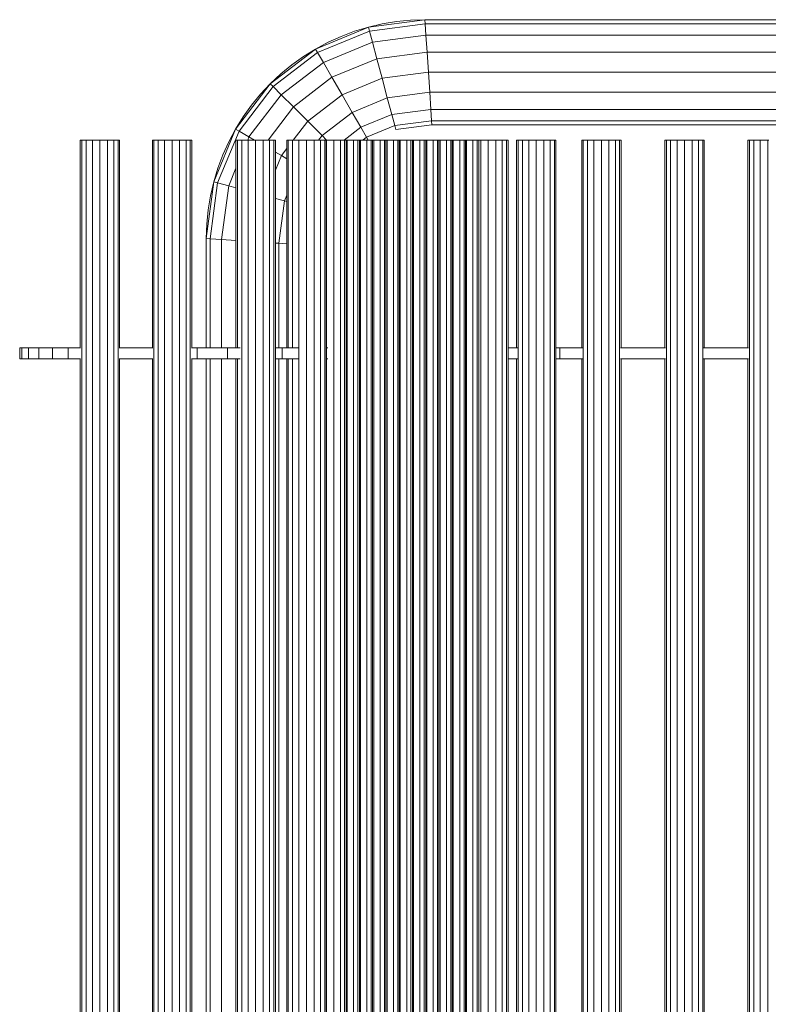
# Model space of a CAD drawing. Units: millimetres. Extents: x 31464 to 49249, y -10561 to 10195.
# Drawn here: x 33464 to 33807, y -4523 to -4073 of the extents above; entities that cross this region are included whole.
import ezdxf

# ---------------------------------------------------------------- set-up
doc = ezdxf.new("R2010")
doc.units = ezdxf.units.MM
doc.header["$MEASUREMENT"] = 0
doc.layers.add('Zabawki 3D', color=7, linetype='Continuous')

# ---------------------------------------------------------------- blocks, each defined once
blk = doc.blocks.new('benches-stainless_steel_bench_16')
at = {"layer": 'Zabawki 3D', "color": 5, "linetype": 'Continuous', "lineweight": 13}
for p, q in [((-342.04, -55), (-342.04, -1745)), ((-338.59, -1745), (-338.59, -55)), ((-335.67, -1745), (-335.67, -55)), ((-333.72, -1745), (-333.72, -55)), ((-312.35, -55), (-312.35, -1745)), ((-310.4, -55), (-310.4, -1745)), ((-307.48, -55), (-307.48, -1745)), ((-304.04, -55), (-304.04, -1745)), ((-300.59, -1745), (-300.59, -55)), ((-297.67, -1745), (-297.67, -55)), ((-295.72, -1745), (-295.72, -55)), ((-274.35, -55), (-274.35, -1745)), ((-272.4, -55), (-272.4, -1745)), ((-269.48, -55), (-269.48, -1745)), ((-266.04, -55), (-266.04, -1745)), ((-262.59, -1745), (-262.59, -55)), ((-259.67, -1745), (-259.67, -55)), ((-257.72, -1745), (-257.72, -55)), ((-245.23, -55), (-245.23, -1745)), ((-244.54, -55), (-244.54, -1745)), ((-242.59, -55), (-242.59, -1745)), ((-239.67, -55), (-239.67, -1745)), ((-236.23, -55), (-236.23, -1745)), ((-232.79, -1745), (-232.79, -55)), ((-229.87, -1745), (-229.87, -55)), ((-227.91, -1745), (-227.91, -55)), ((-223.3, -55), (-223.3, -1745)), ((-222.61, -55), (-222.61, -1745)), ((-220.66, -55), (-220.66, -1745)), ((-217.74, -55), (-217.74, -1745)), ((-214.3, -55), (-214.3, -1745)), ((-210.85, -1745), (-210.85, -55)), ((-209.93, -55), (-209.93, -1745)), ((-209.24, -55), (-209.24, -1745)), ((-207.29, -55), (-207.29, -1745)), ((-204.37, -55), (-204.37, -1745)), ((-203.86, -55), (-203.86, -1745)), ((-203.18, -55), (-203.18, -1745)), ((-201.22, -55), (-201.22, -1745)), ((-198.3, -55), (-198.3, -1745)), ((-197.8, -55), (-197.8, -1745)), ((-197.11, -55), (-197.11, -1745)), ((-195.16, -55), (-195.16, -1745)), ((-192.24, -55), (-192.24, -1745)), ((-191.73, -55), (-191.73, -1745)), ((-191.05, -55), (-191.05, -1745)), ((-189.09, -55), (-189.09, -1745)), ((-186.17, -55), (-186.17, -1745)), ((-185.67, -55), (-185.67, -1745)), ((-184.98, -55), (-184.98, -1745)), ((-183.03, -55), (-183.03, -1745)), ((-180.11, -55), (-180.11, -1745)), ((-179.6, -55), (-179.6, -1745)), ((-178.92, -55), (-178.92, -1745)), ((-176.97, -55), (-176.97, -1745)), ((-174.05, -55), (-174.05, -1745)), ((-173.54, -55), (-173.54, -1745)), ((-172.85, -55), (-172.85, -1745)), ((-170.9, -55), (-170.9, -1745)), ((-167.98, -55), (-167.98, -1745)), ((-167.47, -55), (-167.47, -1745)), ((-166.79, -55), (-166.79, -1745)), ((-164.84, -55), (-164.84, -1745)), ((-161.92, -55), (-161.92, -1745)), ((-161.41, -55), (-161.41, -1745)), ((-160.72, -55), (-160.72, -1745)), ((-158.77, -55), (-158.77, -1745)), ((-155.85, -55), (-155.85, -1745)), ((-155.34, -55), (-155.34, -1745)), ((-154.66, -55), (-154.66, -1745)), ((-152.71, -55), (-152.71, -1745)), ((-149.79, -55), (-149.79, -1745)), ((-149.28, -55), (-149.28, -1745)), ((-148.59, -55), (-148.59, -1745)), ((-146.64, -55), (-146.64, -1745)), ((-143.72, -55), (-143.72, -1745)), ((-140.15, -55), (-140.15, -1745)), ((-139.47, -55), (-139.47, -1745)), ((-137.51, -55), (-137.51, -1745)), ((-134.59, -55), (-134.59, -1745)), ((-131.15, -55), (-131.15, -1745)), ((-127.71, -1745), (-127.71, -55)), ((-116.91, -55), (-116.91, -1745)), ((-116.23, -55), (-116.23, -1745)), ((-114.28, -55), (-114.28, -1745)), ((-111.36, -55), (-111.36, -1745)), ((-107.91, -55), (-107.91, -1745)), ((-104.47, -1745), (-104.47, -55)), ((-101.55, -1745), (-101.55, -55)), ((-78.03, -55), (-78.03, -1745)), ((-76.08, -55), (-76.08, -1745)), ((-73.16, -55), (-73.16, -1745)), ((-69.71, -55), (-69.71, -1745)), ((-66.27, -1745), (-66.27, -55)), ((-63.35, -1745), (-63.35, -55)), ((-61.4, -1745), (-61.4, -55)), ((-45.03, -55), (-45.03, -1745)), ((-43.08, -55), (-43.08, -1745)), ((-40.16, -55), (-40.16, -1745)), ((-36.71, -55), (-36.71, -1745)), ((-33.27, -1745), (-33.27, -55)), ((-30.35, -1745), (-30.35, -55)), ((-28.4, -1745), (-28.4, -55)), ((-333.04, -1645), (-333.04, -902.5)), ((-313.04, -902.5), (-313.04, -1645)), ((-295.04, -1645), (-295.04, -902.5)), ((-275.04, -902.5), (-275.04, -1645)), ((-257.04, -1645), (-257.04, -902.5)), ((-227.23, -1645), (-227.23, -902.5)), ((-140.28, -902.5), (-140.28, -1645)), ((-124.79, -1645), (-124.79, -902.5)), ((-122.84, -1645), (-122.84, -902.5)), ((-122.15, -1645), (-122.15, -902.5)), ((-118.5, -1645), (-118.5, -902.5)), ((-99.6, -1645), (-99.6, -902.5)), ((-98.91, -1645), (-98.91, -902.5)), ((-92.35, -902.5), (-92.35, -1645)), ((-87.15, -902.5), (-87.15, -1645)), ((-85.32, -902.5), (-85.32, -1645)), ((-78.71, -902.5), (-78.71, -1645)), ((-60.71, -1645), (-60.71, -902.5)), ((-45.71, -902.5), (-45.71, -1645)), ((-27.71, -1645), (-27.71, -902.5)), ((-333.3, -1645), (-312.77, -1645)), ((-295.3, -1645), (-274.77, -1645)), ((-257.38, -1645), (-247.01, -1645)), ((-247.3, -1645), (-246.74, -1645)), ((-247.01, -1645), (-245.23, -1645)), ((-247.01, -1645), (-247.01, -1650)), ((-227.88, -1645), (-223.3, -1645)), ((-140.36, -1645), (-140.85, -1645)), ((-140.15, -1645), (-140.36, -1645)), ((-140.36, -1645), (-140.36, -1650)), ((-140.36, -1645), (-140.15, -1645)), ((-127.74, -1645), (-127.1, -1645)), ((-124.41, -1645), (-127.52, -1645)), ((-127.1, -1645), (-124.41, -1645)), ((-124.41, -1645), (-121.53, -1645)), ((-121.53, -1645), (-120.21, -1645)), ((-120.02, -1645), (-120.21, -1645)), ((-116.91, -1645), (-120.02, -1645)), ((-120.02, -1645), (-120.02, -1650)), ((-119.78, -1645), (-118.46, -1645)), ((-118.46, -1645), (-116.91, -1645)), ((-100.8, -1645), (-97.06, -1645)), ((-97.06, -1645), (-95.38, -1645)), ((-95.11, -1645), (-95.38, -1645)), ((-89.17, -1645), (-95.11, -1645)), ((-95.11, -1645), (-95.11, -1650)), ((-94.82, -1645), (-93.14, -1645)), ((-93.14, -1645), (-89.17, -1645)), ((-89.17, -1645), (-85.17, -1645)), ((-85.17, -1645), (-81.14, -1645)), ((-78.57, -1645), (-81.14, -1645)), ((-81.14, -1645), (-81.14, -1650)), ((-45.57, -1645), (-60.85, -1645)), ((-26.08, -1645), (-27.84, -1645)), ((-24.15, -1645), (-26.08, -1645)), ((-22.24, -1645), (-24.15, -1645)), ((-22.24, -1645), (-24.15, -1645)), ((-22.24, -1650), (-22.24, -1645)), ((-20.36, -1645), (-22.24, -1645)), ((-18.52, -1645), (-20.36, -1645)), ((-15, -1645), (-18.52, -1645)), ((-16.73, -1645), (-18.52, -1645)), ((-15, -1645), (-16.73, -1645)), ((-15, -1650), (-15, -1645)), ((-13.33, -1645), (-15, -1645)), ((-11.74, -1645), (-13.33, -1645)), ((-8.79, -1645), (-11.74, -1645)), ((-10.22, -1645), (-11.74, -1645)), ((-8.79, -1645), (-10.22, -1645)), ((-8.79, -1650), (-8.79, -1645)), ((-7.45, -1645), (-8.79, -1645)), ((-6.2, -1645), (-7.45, -1645)), ((-4.02, -1645), (-6.2, -1645)), ((-5.06, -1645), (-6.2, -1645)), ((-4.02, -1645), (-5.06, -1645)), ((-4.02, -1650), (-4.02, -1645)), ((-3.09, -1645), (-4.02, -1645)), ((-2.28, -1645), (-3.09, -1645)), ((-1.02, -1645), (-2.28, -1645)), ((-1.59, -1645), (-2.28, -1645)), ((-1.02, -1645), (-1.59, -1645)), ((-1.02, -1650), (-1.02, -1645)), ((-0.58, -1645), (-1.02, -1645)), ((-0.26, -1645), (-0.58, -1645)), ((0, -1645), (-0.26, -1645)), ((-0.06, -1645), (-0.26, -1645)), ((0, -1645), (-0.06, -1645)), ((0, -1650), (0, -1645)), ((-312.77, -1650), (-333.3, -1650)), ((-333.04, -1745), (-333.04, -1650)), ((-313.04, -1650), (-313.04, -1745)), ((-274.77, -1650), (-295.3, -1650)), ((-295.04, -1745), (-295.04, -1650)), ((-275.04, -1650), (-275.04, -1745)), ((-247.01, -1650), (-257.38, -1650)), ((-257.04, -1745), (-257.04, -1650)), ((-247.3, -1650), (-246.74, -1650)), ((-245.23, -1650), (-247.01, -1650)), ((-223.3, -1650), (-227.88, -1650)), ((-227.23, -1745), (-227.23, -1650)), ((-140.85, -1650), (-140.36, -1650)), ((-140.36, -1650), (-140.15, -1650)), ((-140.15, -1650), (-140.36, -1650)), ((-140.28, -1650), (-140.28, -1745)), ((-127.74, -1650), (-127.1, -1650)), ((-127.52, -1650), (-124.41, -1650)), ((-127.1, -1650), (-124.41, -1650)), ((-124.79, -1745), (-124.79, -1650)), ((-124.41, -1650), (-121.53, -1650)), ((-122.84, -1745), (-122.84, -1650)), ((-122.15, -1745), (-122.15, -1650)), ((-121.53, -1650), (-120.21, -1650)), ((-120.21, -1650), (-120.02, -1650)), ((-120.02, -1650), (-116.91, -1650)), ((-119.78, -1650), (-118.46, -1650)), ((-118.5, -1697.83), (-118.5, -1650)), ((-118.46, -1650), (-116.91, -1650)), ((-100.8, -1650), (-97.06, -1650)), ((-99.6, -1745), (-99.6, -1650)), ((-98.91, -1745), (-98.91, -1650)), ((-97.06, -1650), (-95.38, -1650)), ((-95.38, -1650), (-95.11, -1650)), ((-95.11, -1650), (-89.17, -1650)), ((-94.82, -1650), (-93.14, -1650)), ((-93.14, -1650), (-89.17, -1650)), ((-92.35, -1650), (-92.35, -1699.54)), ((-89.17, -1650), (-85.17, -1650)), ((-87.15, -1650), (-87.15, -1699.88)), ((-85.32, -1650), (-85.32, -1700)), ((-85.17, -1650), (-81.14, -1650)), ((-81.14, -1650), (-78.57, -1650)), ((-78.71, -1650), (-78.71, -1745)), ((-60.85, -1650), (-45.57, -1650)), ((-60.71, -1745), (-60.71, -1650)), ((-45.71, -1650), (-45.71, -1745)), ((-26.08, -1650), (-27.84, -1650)), ((-27.71, -1745), (-27.71, -1650)), ((-24.15, -1650), (-26.08, -1650)), ((-24.15, -1650), (-22.24, -1650)), ((-22.24, -1650), (-24.15, -1650)), ((-20.36, -1650), (-22.24, -1650)), ((-18.52, -1650), (-20.36, -1650)), ((-18.52, -1650), (-15, -1650)), ((-16.73, -1650), (-18.52, -1650)), ((-15, -1650), (-16.73, -1650)), ((-13.33, -1650), (-15, -1650)), ((-11.74, -1650), (-13.33, -1650)), ((-11.74, -1650), (-8.79, -1650)), ((-10.22, -1650), (-11.74, -1650)), ((-8.79, -1650), (-10.22, -1650)), ((-7.45, -1650), (-8.79, -1650)), ((-6.2, -1650), (-7.45, -1650)), ((-6.2, -1650), (-4.02, -1650)), ((-5.06, -1650), (-6.2, -1650)), ((-4.02, -1650), (-5.06, -1650)), ((-3.09, -1650), (-4.02, -1650)), ((-2.28, -1650), (-3.09, -1650)), ((-2.28, -1650), (-1.02, -1650)), ((-1.59, -1650), (-2.28, -1650)), ((-1.02, -1650), (-1.59, -1650)), ((-0.58, -1650), (-1.02, -1650)), ((-0.26, -1650), (-0.58, -1650)), ((-0.26, -1650), (0, -1650)), ((-0.06, -1650), (-0.26, -1650)), ((0, -1650), (-0.06, -1650)), ((-122.15, -1697.59), (-118.5, -1697.83)), ((-121.06, -1717.22), (-118.5, -1697.83)), ((-118.5, -1697.83), (-116.91, -1697.93)), ((-98.91, -1699.11), (-92.35, -1699.54)), ((-92.35, -1699.54), (-95.58, -1724.05)), ((-92.35, -1699.54), (-87.15, -1699.88)), ((-87.15, -1699.88), (-90.51, -1725.4)), ((-85.32, -1700), (-88.73, -1725.88)), ((-87.15, -1699.88), (-85.32, -1700)), ((-85.32, -1700), (-85.53, -1706.54)), ((-85.53, -1706.54), (-86.18, -1713.05)), ((-86.18, -1713.05), (-87.24, -1719.51)), ((-121.06, -1717.22), (-122.15, -1716.93)), ((-122.15, -1719.86), (-121.06, -1717.22)), ((-116.91, -1718.33), (-121.06, -1717.22)), ((-95.58, -1724.05), (-98.91, -1723.15)), ((-87.24, -1719.51), (-88.73, -1725.88)), ((-90.51, -1725.4), (-100.31, -1749.08)), ((-95.58, -1724.05), (-98.91, -1732.1)), ((-88.73, -1725.88), (-98.72, -1750)), ((-90.51, -1725.4), (-95.58, -1724.05)), ((-88.73, -1725.88), (-90.63, -1732.14)), ((-88.73, -1725.88), (-90.51, -1725.4)), ((-116.91, -1731.21), (-119.68, -1737.9)), ((-90.63, -1732.14), (-92.93, -1738.27)), ((-119.68, -1737.9), (-122.15, -1736.47)), ((-119.68, -1737.9), (-122.15, -1741.11)), ((-116.91, -1739.49), (-119.68, -1737.9)), ((-92.93, -1738.27), (-95.63, -1744.23)), ((-342.04, -1745), (-342.62, -1745)), ((-341.45, -1745), (-342.04, -1745)), ((-340.86, -1745), (-341.45, -1745)), ((-340.28, -1745), (-340.86, -1745)), ((-339.71, -1745), (-340.28, -1745)), ((-339.71, -1745), (-338.59, -1745)), ((-339.14, -1745), (-339.71, -1745)), ((-338.59, -1745), (-339.14, -1745)), ((-338.05, -1745), (-338.59, -1745)), ((-337.54, -1745), (-338.05, -1745)), ((-337.04, -1745), (-337.54, -1745)), ((-337.04, -1745), (-335.67, -1745)), ((-336.56, -1745), (-337.04, -1745)), ((-336.1, -1745), (-336.56, -1745)), ((-335.67, -1745), (-336.1, -1745)), ((-335.27, -1745), (-335.67, -1745)), ((-334.9, -1745), (-335.27, -1745)), ((-334.55, -1745), (-334.9, -1745)), ((-334.55, -1745), (-333.72, -1745)), ((-334.24, -1745), (-334.55, -1745)), ((-333.96, -1745), (-334.24, -1745)), ((-333.72, -1745), (-333.96, -1745)), ((-333.51, -1745), (-333.72, -1745)), ((-333.34, -1745), (-333.51, -1745)), ((-333.21, -1745), (-333.34, -1745)), ((-333.21, -1745), (-333.04, -1745)), ((-333.11, -1745), (-333.21, -1745)), ((-333.05, -1745), (-333.11, -1745)), ((-333.04, -1745), (-333.05, -1745)), ((-313.04, -1745), (-312.86, -1745)), ((-313.02, -1745), (-313.04, -1745)), ((-312.96, -1745), (-313.02, -1745)), ((-312.86, -1745), (-312.96, -1745)), ((-312.73, -1745), (-312.86, -1745)), ((-312.56, -1745), (-312.73, -1745)), ((-312.35, -1745), (-312.56, -1745)), ((-312.35, -1745), (-311.52, -1745)), ((-312.11, -1745), (-312.35, -1745)), ((-311.83, -1745), (-312.11, -1745)), ((-311.52, -1745), (-311.83, -1745)), ((-311.18, -1745), (-311.52, -1745)), ((-310.8, -1745), (-311.18, -1745)), ((-310.4, -1745), (-310.8, -1745)), ((-310.4, -1745), (-309.04, -1745)), ((-309.97, -1745), (-310.4, -1745)), ((-309.51, -1745), (-309.97, -1745)), ((-309.04, -1745), (-309.51, -1745)), ((-308.54, -1745), (-309.04, -1745)), ((-308.02, -1745), (-308.54, -1745)), ((-307.48, -1745), (-308.02, -1745)), ((-307.48, -1745), (-306.36, -1745)), ((-306.93, -1745), (-307.48, -1745)), ((-306.36, -1745), (-306.93, -1745)), ((-305.79, -1745), (-306.36, -1745)), ((-305.21, -1745), (-305.79, -1745)), ((-304.62, -1745), (-305.21, -1745)), ((-304.04, -1745), (-304.62, -1745)), ((-303.45, -1745), (-304.04, -1745)), ((-302.86, -1745), (-303.45, -1745)), ((-302.28, -1745), (-302.86, -1745)), ((-301.71, -1745), (-302.28, -1745)), ((-301.71, -1745), (-300.59, -1745)), ((-301.14, -1745), (-301.71, -1745)), ((-300.59, -1745), (-301.14, -1745)), ((-300.05, -1745), (-300.59, -1745)), ((-299.54, -1745), (-300.05, -1745)), ((-299.04, -1745), (-299.54, -1745)), ((-299.04, -1745), (-297.67, -1745)), ((-298.56, -1745), (-299.04, -1745)), ((-298.1, -1745), (-298.56, -1745)), ((-297.67, -1745), (-298.1, -1745)), ((-297.27, -1745), (-297.67, -1745)), ((-296.9, -1745), (-297.27, -1745)), ((-296.55, -1745), (-296.9, -1745)), ((-296.55, -1745), (-295.72, -1745)), ((-296.24, -1745), (-296.55, -1745)), ((-295.96, -1745), (-296.24, -1745)), ((-295.72, -1745), (-295.96, -1745)), ((-295.51, -1745), (-295.72, -1745)), ((-295.34, -1745), (-295.51, -1745)), ((-295.21, -1745), (-295.34, -1745)), ((-295.21, -1745), (-295.04, -1745)), ((-295.11, -1745), (-295.21, -1745)), ((-295.05, -1745), (-295.11, -1745)), ((-295.04, -1745), (-295.05, -1745)), ((-275.04, -1745), (-274.86, -1745)), ((-275.02, -1745), (-275.04, -1745)), ((-274.96, -1745), (-275.02, -1745)), ((-274.86, -1745), (-274.96, -1745)), ((-274.73, -1745), (-274.86, -1745)), ((-274.56, -1745), (-274.73, -1745)), ((-274.35, -1745), (-274.56, -1745)), ((-274.35, -1745), (-273.52, -1745)), ((-274.11, -1745), (-274.35, -1745)), ((-273.83, -1745), (-274.11, -1745)), ((-273.52, -1745), (-273.83, -1745)), ((-273.18, -1745), (-273.52, -1745)), ((-272.8, -1745), (-273.18, -1745)), ((-272.4, -1745), (-272.8, -1745)), ((-272.4, -1745), (-271.04, -1745)), ((-271.97, -1745), (-272.4, -1745)), ((-271.51, -1745), (-271.97, -1745)), ((-271.04, -1745), (-271.51, -1745)), ((-270.54, -1745), (-271.04, -1745)), ((-270.02, -1745), (-270.54, -1745)), ((-269.48, -1745), (-270.02, -1745)), ((-269.48, -1745), (-268.36, -1745)), ((-268.93, -1745), (-269.48, -1745)), ((-268.36, -1745), (-268.93, -1745)), ((-267.79, -1745), (-268.36, -1745)), ((-267.21, -1745), (-267.79, -1745)), ((-266.62, -1745), (-267.21, -1745)), ((-266.04, -1745), (-266.62, -1745)), ((-265.45, -1745), (-266.04, -1745)), ((-264.86, -1745), (-265.45, -1745)), ((-264.28, -1745), (-264.86, -1745)), ((-263.71, -1745), (-264.28, -1745)), ((-263.71, -1745), (-262.59, -1745)), ((-263.14, -1745), (-263.71, -1745)), ((-262.59, -1745), (-263.14, -1745)), ((-262.05, -1745), (-262.59, -1745)), ((-261.54, -1745), (-262.05, -1745)), ((-261.04, -1745), (-261.54, -1745)), ((-261.04, -1745), (-259.67, -1745)), ((-260.56, -1745), (-261.04, -1745)), ((-260.1, -1745), (-260.56, -1745)), ((-259.67, -1745), (-260.1, -1745)), ((-259.27, -1745), (-259.67, -1745)), ((-258.9, -1745), (-259.27, -1745)), ((-258.55, -1745), (-258.9, -1745)), ((-258.55, -1745), (-257.72, -1745)), ((-258.24, -1745), (-258.55, -1745)), ((-257.96, -1745), (-258.24, -1745)), ((-257.72, -1745), (-257.96, -1745)), ((-257.51, -1745), (-257.72, -1745)), ((-257.34, -1745), (-257.51, -1745)), ((-257.21, -1745), (-257.34, -1745)), ((-257.21, -1745), (-257.04, -1745)), ((-257.11, -1745), (-257.21, -1745)), ((-257.05, -1745), (-257.11, -1745)), ((-257.04, -1745), (-257.05, -1745)), ((-245.23, -1745), (-245.06, -1745)), ((-245.21, -1745), (-245.23, -1745)), ((-245.15, -1745), (-245.21, -1745)), ((-245.06, -1745), (-245.15, -1745)), ((-244.92, -1745), (-245.06, -1745)), ((-244.75, -1745), (-244.92, -1745)), ((-244.54, -1745), (-244.75, -1745)), ((-244.54, -1745), (-243.71, -1745)), ((-244.3, -1745), (-244.54, -1745)), ((-244.02, -1745), (-244.3, -1745)), ((-243.71, -1745), (-244.02, -1745)), ((-243.37, -1745), (-243.71, -1745)), ((-243, -1745), (-243.37, -1745)), ((-242.59, -1745), (-243, -1745)), ((-242.59, -1745), (-241.23, -1745)), ((-242.16, -1745), (-242.59, -1745)), ((-241.71, -1745), (-242.16, -1745)), ((-241.23, -1745), (-241.71, -1745)), ((-240.73, -1745), (-241.23, -1745)), ((-240.21, -1745), (-240.73, -1745)), ((-239.67, -1745), (-240.21, -1745)), ((-239.67, -1745), (-238.56, -1745)), ((-239.12, -1745), (-239.67, -1745)), ((-238.56, -1745), (-239.12, -1745)), ((-237.99, -1745), (-238.56, -1745)), ((-237.4, -1745), (-237.99, -1745)), ((-236.82, -1745), (-237.4, -1745)), ((-236.23, -1745), (-236.82, -1745)), ((-235.64, -1745), (-236.23, -1745)), ((-235.05, -1745), (-235.64, -1745)), ((-234.47, -1745), (-235.05, -1745)), ((-233.9, -1745), (-234.47, -1745)), ((-233.9, -1745), (-232.79, -1745)), ((-233.34, -1745), (-233.9, -1745)), ((-232.79, -1745), (-233.34, -1745)), ((-232.25, -1745), (-232.79, -1745)), ((-231.73, -1745), (-232.25, -1745)), ((-231.23, -1745), (-231.73, -1745)), ((-231.23, -1745), (-229.87, -1745)), ((-230.75, -1745), (-231.23, -1745)), ((-230.3, -1745), (-230.75, -1745)), ((-229.87, -1745), (-230.3, -1745)), ((-229.46, -1745), (-229.87, -1745)), ((-229.09, -1745), (-229.46, -1745)), ((-228.75, -1745), (-229.09, -1745)), ((-228.75, -1745), (-227.91, -1745)), ((-228.44, -1745), (-228.75, -1745)), ((-228.16, -1745), (-228.44, -1745)), ((-227.91, -1745), (-228.16, -1745)), ((-227.71, -1745), (-227.91, -1745)), ((-227.54, -1745), (-227.71, -1745)), ((-227.4, -1745), (-227.54, -1745)), ((-227.4, -1745), (-227.23, -1745)), ((-227.31, -1745), (-227.4, -1745)), ((-227.25, -1745), (-227.31, -1745)), ((-227.23, -1745), (-227.25, -1745)), ((-223.3, -1745), (-223.12, -1745)), ((-223.28, -1745), (-223.3, -1745)), ((-223.22, -1745), (-223.28, -1745)), ((-223.12, -1745), (-223.22, -1745)), ((-222.99, -1745), (-223.12, -1745)), ((-222.82, -1745), (-222.99, -1745)), ((-222.61, -1745), (-222.82, -1745)), ((-222.61, -1745), (-221.78, -1745)), ((-222.37, -1745), (-222.61, -1745)), ((-222.09, -1745), (-222.37, -1745)), ((-221.78, -1745), (-222.09, -1745)), ((-221.44, -1745), (-221.78, -1745)), ((-221.06, -1745), (-221.44, -1745)), ((-220.66, -1745), (-221.06, -1745)), ((-220.66, -1745), (-219.3, -1745)), ((-220.23, -1745), (-220.66, -1745)), ((-219.78, -1745), (-220.23, -1745)), ((-219.3, -1745), (-219.78, -1745)), ((-218.8, -1745), (-219.3, -1745)), ((-218.28, -1745), (-218.8, -1745)), ((-217.74, -1745), (-218.28, -1745)), ((-217.74, -1745), (-216.63, -1745)), ((-217.19, -1745), (-217.74, -1745)), ((-216.63, -1745), (-217.19, -1745)), ((-216.05, -1745), (-216.63, -1745)), ((-215.47, -1745), (-216.05, -1745)), ((-214.89, -1745), (-215.47, -1745)), ((-214.3, -1745), (-214.89, -1745)), ((-213.71, -1745), (-214.3, -1745)), ((-213.12, -1745), (-213.71, -1745)), ((-212.54, -1745), (-213.12, -1745)), ((-211.97, -1745), (-212.54, -1745)), ((-211.97, -1745), (-210.85, -1745)), ((-211.4, -1745), (-211.97, -1745)), ((-210.85, -1745), (-211.4, -1745)), ((-210.32, -1745), (-210.85, -1745)), ((-209.93, -1745), (-210.32, -1745)), ((-209.93, -1745), (-209.75, -1745)), ((-209.91, -1745), (-209.93, -1745)), ((-209.85, -1745), (-209.91, -1745)), ((-209.75, -1745), (-209.85, -1745)), ((-209.62, -1745), (-209.75, -1745)), ((-209.45, -1745), (-209.62, -1745)), ((-209.24, -1745), (-209.45, -1745)), ((-209.24, -1745), (-208.41, -1745)), ((-209, -1745), (-209.24, -1745)), ((-208.72, -1745), (-209, -1745)), ((-208.41, -1745), (-208.72, -1745)), ((-208.07, -1745), (-208.41, -1745)), ((-207.69, -1745), (-208.07, -1745)), ((-207.29, -1745), (-207.69, -1745)), ((-207.29, -1745), (-205.93, -1745)), ((-206.86, -1745), (-207.29, -1745)), ((-206.4, -1745), (-206.86, -1745)), ((-205.93, -1745), (-206.4, -1745)), ((-205.43, -1745), (-205.93, -1745)), ((-204.91, -1745), (-205.43, -1745)), ((-204.37, -1745), (-204.91, -1745)), ((-204.37, -1745), (-203.86, -1745)), ((-203.86, -1745), (-204.37, -1745)), ((-203.86, -1745), (-203.69, -1745)), ((-203.84, -1745), (-203.86, -1745)), ((-203.78, -1745), (-203.84, -1745)), ((-203.69, -1745), (-203.78, -1745)), ((-203.55, -1745), (-203.69, -1745)), ((-203.38, -1745), (-203.55, -1745)), ((-203.18, -1745), (-203.38, -1745)), ((-203.18, -1745), (-202.34, -1745)), ((-202.93, -1745), (-203.18, -1745)), ((-202.65, -1745), (-202.93, -1745)), ((-202.34, -1745), (-202.65, -1745)), ((-202, -1745), (-202.34, -1745)), ((-201.63, -1745), (-202, -1745)), ((-201.22, -1745), (-201.63, -1745)), ((-201.22, -1745), (-199.86, -1745)), ((-200.79, -1745), (-201.22, -1745)), ((-200.34, -1745), (-200.79, -1745)), ((-199.86, -1745), (-200.34, -1745)), ((-199.36, -1745), (-199.86, -1745)), ((-198.84, -1745), (-199.36, -1745)), ((-198.3, -1745), (-198.84, -1745)), ((-198.3, -1745), (-197.8, -1745)), ((-197.8, -1745), (-198.3, -1745)), ((-197.8, -1745), (-197.62, -1745)), ((-197.78, -1745), (-197.8, -1745)), ((-197.72, -1745), (-197.78, -1745)), ((-197.62, -1745), (-197.72, -1745)), ((-197.49, -1745), (-197.62, -1745)), ((-197.32, -1745), (-197.49, -1745)), ((-197.11, -1745), (-197.32, -1745)), ((-197.11, -1745), (-196.28, -1745)), ((-196.87, -1745), (-197.11, -1745)), ((-196.59, -1745), (-196.87, -1745)), ((-196.28, -1745), (-196.59, -1745)), ((-195.94, -1745), (-196.28, -1745)), ((-195.56, -1745), (-195.94, -1745)), ((-195.16, -1745), (-195.56, -1745)), ((-195.16, -1745), (-193.8, -1745)), ((-194.73, -1745), (-195.16, -1745)), ((-194.27, -1745), (-194.73, -1745)), ((-193.8, -1745), (-194.27, -1745)), ((-193.3, -1745), (-193.8, -1745)), ((-192.78, -1745), (-193.3, -1745)), ((-192.24, -1745), (-192.78, -1745)), ((-192.24, -1745), (-191.73, -1745)), ((-191.73, -1745), (-192.24, -1745)), ((-191.73, -1745), (-191.56, -1745)), ((-191.71, -1745), (-191.73, -1745)), ((-191.65, -1745), (-191.71, -1745)), ((-191.56, -1745), (-191.65, -1745)), ((-191.42, -1745), (-191.56, -1745)), ((-191.25, -1745), (-191.42, -1745)), ((-191.05, -1745), (-191.25, -1745)), ((-191.05, -1745), (-190.21, -1745)), ((-190.8, -1745), (-191.05, -1745)), ((-190.52, -1745), (-190.8, -1745)), ((-190.21, -1745), (-190.52, -1745)), ((-189.87, -1745), (-190.21, -1745)), ((-189.5, -1745), (-189.87, -1745)), ((-189.09, -1745), (-189.5, -1745)), ((-189.09, -1745), (-187.73, -1745)), ((-188.66, -1745), (-189.09, -1745)), ((-188.21, -1745), (-188.66, -1745)), ((-187.73, -1745), (-188.21, -1745)), ((-187.23, -1745), (-187.73, -1745)), ((-186.71, -1745), (-187.23, -1745)), ((-186.17, -1745), (-186.71, -1745)), ((-186.17, -1745), (-185.67, -1745)), ((-185.67, -1745), (-186.17, -1745)), ((-185.67, -1745), (-185.49, -1745)), ((-185.65, -1745), (-185.67, -1745)), ((-185.59, -1745), (-185.65, -1745)), ((-185.49, -1745), (-185.59, -1745)), ((-185.36, -1745), (-185.49, -1745)), ((-185.19, -1745), (-185.36, -1745)), ((-184.98, -1745), (-185.19, -1745)), ((-184.98, -1745), (-184.15, -1745)), ((-184.74, -1745), (-184.98, -1745)), ((-184.46, -1745), (-184.74, -1745)), ((-184.15, -1745), (-184.46, -1745)), ((-183.81, -1745), (-184.15, -1745)), ((-183.43, -1745), (-183.81, -1745)), ((-183.03, -1745), (-183.43, -1745)), ((-183.03, -1745), (-181.67, -1745)), ((-182.6, -1745), (-183.03, -1745)), ((-182.15, -1745), (-182.6, -1745)), ((-181.67, -1745), (-182.15, -1745)), ((-181.17, -1745), (-181.67, -1745)), ((-180.65, -1745), (-181.17, -1745)), ((-180.11, -1745), (-180.65, -1745)), ((-180.11, -1745), (-179.6, -1745)), ((-179.6, -1745), (-180.11, -1745)), ((-179.6, -1745), (-179.43, -1745)), ((-179.58, -1745), (-179.6, -1745)), ((-179.52, -1745), (-179.58, -1745)), ((-179.43, -1745), (-179.52, -1745)), ((-179.29, -1745), (-179.43, -1745)), ((-179.12, -1745), (-179.29, -1745)), ((-178.92, -1745), (-179.12, -1745)), ((-178.92, -1745), (-178.08, -1745)), ((-178.67, -1745), (-178.92, -1745)), ((-178.4, -1745), (-178.67, -1745)), ((-178.08, -1745), (-178.4, -1745)), ((-177.74, -1745), (-178.08, -1745)), ((-177.37, -1745), (-177.74, -1745)), ((-176.97, -1745), (-177.37, -1745)), ((-176.97, -1745), (-175.6, -1745)), ((-176.54, -1745), (-176.97, -1745)), ((-176.08, -1745), (-176.54, -1745)), ((-175.6, -1745), (-176.08, -1745)), ((-175.1, -1745), (-175.6, -1745)), ((-174.58, -1745), (-175.1, -1745)), ((-174.05, -1745), (-174.58, -1745)), ((-174.05, -1745), (-173.54, -1745)), ((-173.54, -1745), (-174.05, -1745)), ((-173.54, -1745), (-173.36, -1745)), ((-173.52, -1745), (-173.54, -1745)), ((-173.46, -1745), (-173.52, -1745)), ((-173.36, -1745), (-173.46, -1745)), ((-173.23, -1745), (-173.36, -1745)), ((-173.06, -1745), (-173.23, -1745)), ((-172.85, -1745), (-173.06, -1745)), ((-172.85, -1745), (-172.02, -1745)), ((-172.61, -1745), (-172.85, -1745)), ((-172.33, -1745), (-172.61, -1745)), ((-172.02, -1745), (-172.33, -1745)), ((-171.68, -1745), (-172.02, -1745)), ((-171.3, -1745), (-171.68, -1745)), ((-170.9, -1745), (-171.3, -1745)), ((-170.9, -1745), (-169.54, -1745)), ((-170.47, -1745), (-170.9, -1745)), ((-170.02, -1745), (-170.47, -1745)), ((-169.54, -1745), (-170.02, -1745)), ((-169.04, -1745), (-169.54, -1745)), ((-168.52, -1745), (-169.04, -1745)), ((-167.98, -1745), (-168.52, -1745)), ((-167.98, -1745), (-167.47, -1745)), ((-167.47, -1745), (-167.98, -1745)), ((-167.47, -1745), (-167.3, -1745)), ((-167.45, -1745), (-167.47, -1745)), ((-167.39, -1745), (-167.45, -1745)), ((-167.3, -1745), (-167.39, -1745)), ((-167.16, -1745), (-167.3, -1745)), ((-166.99, -1745), (-167.16, -1745)), ((-166.79, -1745), (-166.99, -1745)), ((-166.79, -1745), (-165.95, -1745)), ((-166.54, -1745), (-166.79, -1745)), ((-166.27, -1745), (-166.54, -1745)), ((-165.95, -1745), (-166.27, -1745)), ((-165.61, -1745), (-165.95, -1745)), ((-165.24, -1745), (-165.61, -1745)), ((-164.84, -1745), (-165.24, -1745)), ((-164.84, -1745), (-163.47, -1745)), ((-164.41, -1745), (-164.84, -1745)), ((-163.95, -1745), (-164.41, -1745)), ((-163.47, -1745), (-163.95, -1745)), ((-162.97, -1745), (-163.47, -1745)), ((-162.45, -1745), (-162.97, -1745)), ((-161.92, -1745), (-162.45, -1745)), ((-161.92, -1745), (-161.41, -1745)), ((-161.41, -1745), (-161.92, -1745)), ((-161.41, -1745), (-161.23, -1745)), ((-161.39, -1745), (-161.41, -1745)), ((-161.33, -1745), (-161.39, -1745)), ((-161.23, -1745), (-161.33, -1745)), ((-161.1, -1745), (-161.23, -1745)), ((-160.93, -1745), (-161.1, -1745)), ((-160.72, -1745), (-160.93, -1745)), ((-160.72, -1745), (-159.89, -1745)), ((-160.48, -1745), (-160.72, -1745)), ((-160.2, -1745), (-160.48, -1745)), ((-159.89, -1745), (-160.2, -1745)), ((-159.55, -1745), (-159.89, -1745)), ((-159.17, -1745), (-159.55, -1745)), ((-159.34, -1745), (-158.61, -1746.27)), ((-158.77, -1745), (-159.17, -1745)), ((-158.77, -1745), (-157.41, -1745)), ((-158.34, -1745), (-158.77, -1745)), ((-158.61, -1746.27), (-156.95, -1745)), ((-157.89, -1745), (-158.34, -1745)), ((-157.41, -1745), (-157.89, -1745)), ((-156.91, -1745), (-157.41, -1745)), ((-156.39, -1745), (-156.91, -1745)), ((-155.85, -1745), (-156.39, -1745)), ((-155.98, -1750.82), (-148.4, -1745)), ((-155.85, -1745), (-155.34, -1745)), ((-155.34, -1745), (-155.85, -1745)), ((-155.34, -1745), (-155.17, -1745)), ((-155.32, -1745), (-155.34, -1745)), ((-155.27, -1745), (-155.32, -1745)), ((-155.17, -1745), (-155.27, -1745)), ((-155.04, -1745), (-155.17, -1745)), ((-154.86, -1745), (-155.04, -1745)), ((-154.66, -1745), (-154.86, -1745)), ((-154.66, -1745), (-153.83, -1745)), ((-154.41, -1745), (-154.66, -1745)), ((-154.14, -1745), (-154.41, -1745)), ((-153.83, -1745), (-154.14, -1745)), ((-153.48, -1745), (-153.83, -1745)), ((-153.11, -1745), (-153.48, -1745)), ((-152.71, -1745), (-153.11, -1745)), ((-152.71, -1745), (-151.34, -1745)), ((-152.28, -1745), (-152.71, -1745)), ((-151.82, -1745), (-152.28, -1745)), ((-151.34, -1745), (-151.82, -1745)), ((-150.84, -1745), (-151.34, -1745)), ((-150.32, -1745), (-150.84, -1745)), ((-149.79, -1745), (-150.32, -1745)), ((-149.79, -1745), (-149.28, -1745)), ((-149.28, -1745), (-149.79, -1745)), ((-149.28, -1745), (-149.1, -1745)), ((-149.26, -1745), (-149.28, -1745)), ((-149.2, -1745), (-149.26, -1745)), ((-149.1, -1745), (-149.2, -1745)), ((-148.97, -1745), (-149.1, -1745)), ((-148.8, -1745), (-148.97, -1745)), ((-148.59, -1745), (-148.8, -1745)), ((-148.59, -1745), (-147.76, -1745)), ((-148.35, -1745), (-148.59, -1745)), ((-148.07, -1745), (-148.35, -1745)), ((-147.76, -1745), (-148.07, -1745)), ((-147.42, -1745), (-147.76, -1745)), ((-147.04, -1745), (-147.42, -1745)), ((-146.64, -1745), (-147.04, -1745)), ((-146.64, -1745), (-145.28, -1745)), ((-146.21, -1745), (-146.64, -1745)), ((-145.76, -1745), (-146.21, -1745)), ((-145.28, -1745), (-145.76, -1745)), ((-144.78, -1745), (-145.28, -1745)), ((-144.26, -1745), (-144.78, -1745)), ((-143.72, -1745), (-144.26, -1745)), ((-143.72, -1745), (-142.61, -1745)), ((-143.17, -1745), (-143.72, -1745)), ((-142.61, -1745), (-143.17, -1745)), ((-142.03, -1745), (-142.61, -1745)), ((-141.45, -1745), (-142.03, -1745)), ((-140.87, -1745), (-141.45, -1745)), ((-140.28, -1745), (-140.87, -1745)), ((-138.28, -1747.04), (-140.32, -1745)), ((-140.15, -1745), (-140.28, -1745)), ((-140.15, -1745), (-139.98, -1745)), ((-140.13, -1745), (-140.15, -1745)), ((-140.07, -1745), (-140.13, -1745)), ((-139.98, -1745), (-140.07, -1745)), ((-139.84, -1745), (-139.98, -1745)), ((-139.67, -1745), (-139.84, -1745)), ((-139.47, -1745), (-139.67, -1745)), ((-139.47, -1745), (-138.63, -1745)), ((-139.22, -1745), (-139.47, -1745)), ((-138.94, -1745), (-139.22, -1745)), ((-138.63, -1745), (-138.94, -1745)), ((-138.29, -1745), (-138.63, -1745)), ((-137.92, -1745), (-138.29, -1745)), ((-138.28, -1747.04), (-136.71, -1745)), ((-137.51, -1745), (-137.92, -1745)), ((-137.51, -1745), (-136.15, -1745)), ((-137.08, -1745), (-137.51, -1745)), ((-136.63, -1745), (-137.08, -1745)), ((-136.15, -1745), (-136.63, -1745)), ((-135.65, -1745), (-136.15, -1745)), ((-135.13, -1745), (-135.65, -1745)), ((-134.59, -1745), (-135.13, -1745)), ((-134.59, -1745), (-133.48, -1745)), ((-134.04, -1745), (-134.59, -1745)), ((-133.48, -1745), (-134.04, -1745)), ((-132.91, -1745), (-133.48, -1745)), ((-132.33, -1745), (-132.91, -1745)), ((-131.74, -1745), (-132.33, -1745)), ((-131.15, -1745), (-131.74, -1745)), ((-125.13, -1745), (-131.73, -1753.59)), ((-130.56, -1745), (-131.15, -1745)), ((-129.98, -1745), (-130.56, -1745)), ((-129.39, -1745), (-129.98, -1745)), ((-128.82, -1745), (-129.39, -1745)), ((-128.82, -1745), (-127.71, -1745)), ((-128.26, -1745), (-128.82, -1745)), ((-127.71, -1745), (-128.26, -1745)), ((-127.17, -1745), (-127.71, -1745)), ((-126.65, -1745), (-127.17, -1745)), ((-126.15, -1745), (-126.65, -1745)), ((-126.15, -1745), (-124.79, -1745)), ((-125.67, -1745), (-126.15, -1745)), ((-125.22, -1745), (-125.67, -1745)), ((-124.79, -1745), (-125.22, -1745)), ((-113.56, -1745), (-125.18, -1760.14)), ((-124.38, -1745), (-124.79, -1745)), ((-124.01, -1745), (-124.38, -1745)), ((-123.67, -1745), (-124.01, -1745)), ((-123.67, -1745), (-122.84, -1745)), ((-123.36, -1745), (-123.67, -1745)), ((-123.08, -1745), (-123.36, -1745)), ((-122.84, -1745), (-123.08, -1745)), ((-122.63, -1745), (-122.84, -1745)), ((-122.46, -1745), (-122.63, -1745)), ((-122.32, -1745), (-122.46, -1745)), ((-122.32, -1745), (-122.15, -1745)), ((-122.23, -1745), (-122.32, -1745)), ((-122.17, -1745), (-122.23, -1745)), ((-122.15, -1745), (-122.17, -1745)), ((-116.91, -1745), (-116.74, -1745)), ((-116.89, -1745), (-116.91, -1745)), ((-116.83, -1745), (-116.89, -1745)), ((-116.74, -1745), (-116.83, -1745)), ((-116.6, -1745), (-116.74, -1745)), ((-116.43, -1745), (-116.6, -1745)), ((-116.23, -1745), (-116.43, -1745)), ((-116.23, -1745), (-115.39, -1745)), ((-115.98, -1745), (-116.23, -1745)), ((-115.71, -1745), (-115.98, -1745)), ((-115.39, -1745), (-115.71, -1745)), ((-115.05, -1745), (-115.39, -1745)), ((-114.68, -1745), (-115.05, -1745)), ((-114.28, -1745), (-114.68, -1745)), ((-114.28, -1745), (-112.91, -1745)), ((-113.85, -1745), (-114.28, -1745)), ((-113.39, -1745), (-113.85, -1745)), ((-112.91, -1745), (-113.39, -1745)), ((-112.41, -1745), (-112.91, -1745)), ((-111.89, -1745), (-112.41, -1745)), ((-111.36, -1745), (-111.89, -1745)), ((-111.36, -1745), (-110.24, -1745)), ((-110.8, -1745), (-111.36, -1745)), ((-110.24, -1745), (-110.8, -1745)), ((-109.67, -1745), (-110.24, -1745)), ((-109.09, -1745), (-109.67, -1745)), ((-108.5, -1745), (-109.09, -1745)), ((-107.91, -1745), (-108.5, -1745)), ((-107.32, -1745), (-107.91, -1745)), ((-104.86, -1746.45), (-107.38, -1745)), ((-106.74, -1745), (-107.32, -1745)), ((-106.16, -1745), (-106.74, -1745)), ((-105.58, -1745), (-106.16, -1745)), ((-105.58, -1745), (-104.47, -1745)), ((-105.02, -1745), (-105.58, -1745)), ((-104.47, -1745), (-105.02, -1745)), ((-104.26, -1745), (-104.86, -1746.45)), ((-103.93, -1745), (-104.47, -1745)), ((-103.41, -1745), (-103.93, -1745)), ((-102.91, -1745), (-103.41, -1745)), ((-102.91, -1745), (-101.55, -1745)), ((-102.43, -1745), (-102.91, -1745)), ((-101.98, -1745), (-102.43, -1745)), ((-101.55, -1745), (-101.98, -1745)), ((-101.14, -1745), (-101.55, -1745)), ((-100.77, -1745), (-101.14, -1745)), ((-100.43, -1745), (-100.77, -1745)), ((-100.43, -1745), (-99.6, -1745)), ((-100.12, -1745), (-100.43, -1745)), ((-99.84, -1745), (-100.12, -1745)), ((-99.6, -1745), (-99.84, -1745)), ((-99.39, -1745), (-99.6, -1745)), ((-99.22, -1745), (-99.39, -1745)), ((-99.08, -1745), (-99.22, -1745)), ((-99.08, -1745), (-98.91, -1745)), ((-98.99, -1745), (-99.08, -1745)), ((-98.93, -1745), (-98.99, -1745)), ((-98.91, -1745), (-98.93, -1745)), ((-95.63, -1744.23), (-98.72, -1750)), ((-78.71, -1745), (-78.54, -1745)), ((-78.69, -1745), (-78.71, -1745)), ((-78.64, -1745), (-78.69, -1745)), ((-78.54, -1745), (-78.64, -1745)), ((-78.41, -1745), (-78.54, -1745)), ((-78.24, -1745), (-78.41, -1745)), ((-78.03, -1745), (-78.24, -1745)), ((-78.03, -1745), (-77.2, -1745)), ((-77.79, -1745), (-78.03, -1745)), ((-77.51, -1745), (-77.79, -1745)), ((-77.2, -1745), (-77.51, -1745)), ((-76.85, -1745), (-77.2, -1745)), ((-76.48, -1745), (-76.85, -1745)), ((-76.08, -1745), (-76.48, -1745)), ((-76.08, -1745), (-74.71, -1745)), ((-75.65, -1745), (-76.08, -1745)), ((-75.19, -1745), (-75.65, -1745)), ((-74.71, -1745), (-75.19, -1745)), ((-74.21, -1745), (-74.71, -1745)), ((-73.69, -1745), (-74.21, -1745)), ((-73.16, -1745), (-73.69, -1745)), ((-73.16, -1745), (-72.04, -1745)), ((-72.61, -1745), (-73.16, -1745)), ((-72.04, -1745), (-72.61, -1745)), ((-71.47, -1745), (-72.04, -1745)), ((-70.89, -1745), (-71.47, -1745)), ((-70.3, -1745), (-70.89, -1745)), ((-69.71, -1745), (-70.3, -1745)), ((-69.12, -1745), (-69.71, -1745)), ((-68.54, -1745), (-69.12, -1745)), ((-67.96, -1745), (-68.54, -1745)), ((-67.38, -1745), (-67.96, -1745)), ((-67.38, -1745), (-66.27, -1745)), ((-66.82, -1745), (-67.38, -1745)), ((-66.27, -1745), (-66.82, -1745)), ((-65.73, -1745), (-66.27, -1745)), ((-65.21, -1745), (-65.73, -1745)), ((-64.71, -1745), (-65.21, -1745)), ((-64.71, -1745), (-63.35, -1745)), ((-64.23, -1745), (-64.71, -1745)), ((-63.78, -1745), (-64.23, -1745)), ((-63.35, -1745), (-63.78, -1745)), ((-62.95, -1745), (-63.35, -1745)), ((-62.57, -1745), (-62.95, -1745)), ((-62.23, -1745), (-62.57, -1745)), ((-62.23, -1745), (-61.4, -1745)), ((-61.92, -1745), (-62.23, -1745)), ((-61.64, -1745), (-61.92, -1745)), ((-61.4, -1745), (-61.64, -1745)), ((-61.19, -1745), (-61.4, -1745)), ((-61.02, -1745), (-61.19, -1745)), ((-60.89, -1745), (-61.02, -1745)), ((-60.89, -1745), (-60.71, -1745)), ((-60.79, -1745), (-60.89, -1745)), ((-60.73, -1745), (-60.79, -1745)), ((-60.71, -1745), (-60.73, -1745)), ((-45.71, -1745), (-45.54, -1745)), ((-45.69, -1745), (-45.71, -1745)), ((-45.64, -1745), (-45.69, -1745)), ((-45.54, -1745), (-45.64, -1745)), ((-45.41, -1745), (-45.54, -1745)), ((-45.24, -1745), (-45.41, -1745)), ((-45.03, -1745), (-45.24, -1745)), ((-45.03, -1745), (-44.2, -1745)), ((-44.79, -1745), (-45.03, -1745)), ((-44.51, -1745), (-44.79, -1745)), ((-44.2, -1745), (-44.51, -1745)), ((-43.85, -1745), (-44.2, -1745)), ((-43.48, -1745), (-43.85, -1745)), ((-43.08, -1745), (-43.48, -1745)), ((-43.08, -1745), (-41.71, -1745)), ((-42.65, -1745), (-43.08, -1745)), ((-42.19, -1745), (-42.65, -1745)), ((-41.71, -1745), (-42.19, -1745)), ((-41.21, -1745), (-41.71, -1745)), ((-40.69, -1745), (-41.21, -1745)), ((-40.16, -1745), (-40.69, -1745)), ((-40.16, -1745), (-39.04, -1745)), ((-39.61, -1745), (-40.16, -1745)), ((-39.04, -1745), (-39.61, -1745)), ((-38.47, -1745), (-39.04, -1745)), ((-37.89, -1745), (-38.47, -1745)), ((-37.3, -1745), (-37.89, -1745)), ((-36.71, -1745), (-37.3, -1745)), ((-36.12, -1745), (-36.71, -1745)), ((-35.54, -1745), (-36.12, -1745)), ((-34.96, -1745), (-35.54, -1745)), ((-34.38, -1745), (-34.96, -1745)), ((-34.38, -1745), (-33.27, -1745)), ((-33.82, -1745), (-34.38, -1745)), ((-33.27, -1745), (-33.82, -1745)), ((-32.73, -1745), (-33.27, -1745)), ((-32.21, -1745), (-32.73, -1745)), ((-31.71, -1745), (-32.21, -1745)), ((-31.71, -1745), (-30.35, -1745)), ((-31.23, -1745), (-31.71, -1745)), ((-30.78, -1745), (-31.23, -1745)), ((-30.35, -1745), (-30.78, -1745)), ((-29.95, -1745), (-30.35, -1745)), ((-29.57, -1745), (-29.95, -1745)), ((-29.23, -1745), (-29.57, -1745)), ((-29.23, -1745), (-28.4, -1745)), ((-28.92, -1745), (-29.23, -1745)), ((-28.64, -1745), (-28.92, -1745)), ((-28.4, -1745), (-28.64, -1745)), ((-28.19, -1745), (-28.4, -1745)), ((-28.02, -1745), (-28.19, -1745)), ((-27.89, -1745), (-28.02, -1745)), ((-27.89, -1745), (-27.71, -1745)), ((-27.79, -1745), (-27.89, -1745)), ((-27.73, -1745), (-27.79, -1745)), ((-27.71, -1745), (-27.73, -1745)), ((-188.47, -1752), (-171.97, -1749.83)), ((-171.49, -1751.61), (-171.97, -1749.83)), ((-171.49, -1751.61), (-158.61, -1746.27)), ((-155.98, -1750.82), (-158.61, -1746.27)), ((-152.06, -1757.62), (-138.28, -1747.04)), ((-131.73, -1753.59), (-138.28, -1747.04)), ((-104.86, -1746.45), (-119.62, -1765.7)), ((-100.31, -1749.08), (-115.91, -1769.41)), ((-98.72, -1750), (-114.61, -1770.71)), ((-100.31, -1749.08), (-104.86, -1746.45)), ((-98.72, -1750), (-102.17, -1755.56)), ((-98.72, -1750), (-100.31, -1749.08)), ((-505.92, -1753.83), (-188.35, -1753.83)), ((-505.32, -1752), (-188.47, -1752)), ((-188.35, -1753.83), (-188.47, -1752)), ((-188.35, -1753.83), (-171.49, -1751.61)), ((-188.01, -1759.03), (-188.35, -1753.83)), ((-170.13, -1756.68), (-171.49, -1751.61)), ((-170.13, -1756.68), (-155.98, -1750.82)), ((-152.06, -1757.62), (-155.98, -1750.82)), ((-131.73, -1753.59), (-147.42, -1765.64)), ((-125.18, -1760.14), (-131.73, -1753.59)), ((-506.43, -1759.03), (-188.01, -1759.03)), ((-188.01, -1759.03), (-170.13, -1756.68)), ((-187.5, -1766.82), (-188.01, -1759.03)), ((-168.1, -1764.26), (-170.13, -1756.68)), ((-168.1, -1764.26), (-152.06, -1757.62)), ((-147.42, -1765.64), (-152.06, -1757.62)), ((-102.17, -1755.56), (-105.99, -1760.88)), ((-125.18, -1760.14), (-142.79, -1773.66)), ((-119.62, -1765.7), (-125.18, -1760.14)), ((-105.99, -1760.88), (-110.14, -1765.93)), ((-506.77, -1766.82), (-187.5, -1766.82)), ((-187.5, -1766.82), (-168.1, -1764.26)), ((-186.89, -1776), (-187.5, -1766.82)), ((-165.7, -1773.21), (-168.1, -1764.26)), ((-147.42, -1765.64), (-165.7, -1773.21)), ((-142.79, -1773.66), (-147.42, -1765.64)), ((-119.62, -1765.7), (-138.87, -1780.46)), ((-115.91, -1769.41), (-119.62, -1765.7)), ((-110.14, -1765.93), (-114.61, -1770.71)), ((-115.91, -1769.41), (-136.24, -1785.01)), ((-114.61, -1770.71), (-135.32, -1786.6)), ((-114.61, -1770.71), (-119.39, -1775.18)), ((-114.61, -1770.71), (-115.91, -1769.41)), ((-186.89, -1776), (-506.89, -1776)), ((-165.7, -1773.21), (-186.89, -1776)), ((-186.29, -1785.18), (-186.89, -1776)), ((-163.31, -1782.16), (-165.7, -1773.21)), ((-142.79, -1773.66), (-163.31, -1782.16)), ((-138.87, -1780.46), (-142.79, -1773.66)), ((-119.39, -1775.18), (-124.44, -1779.34)), ((-138.87, -1780.46), (-161.27, -1789.74)), ((-136.24, -1785.01), (-138.87, -1780.46)), ((-124.44, -1779.34), (-129.76, -1783.15)), ((-186.29, -1785.18), (-506.77, -1785.18)), ((-163.31, -1782.16), (-186.29, -1785.18)), ((-185.78, -1792.97), (-186.29, -1785.18)), ((-161.27, -1789.74), (-163.31, -1782.16)), ((-136.24, -1785.01), (-159.92, -1794.81)), ((-135.32, -1786.6), (-136.24, -1785.01)), ((-129.76, -1783.15), (-135.32, -1786.6)), ((-161.27, -1789.74), (-185.78, -1792.97)), ((-159.92, -1794.81), (-161.27, -1789.74)), ((-135.32, -1786.6), (-159.44, -1796.59)), ((-141.09, -1789.69), (-147.05, -1792.39)), ((-135.32, -1786.6), (-141.09, -1789.69)), ((-185.78, -1792.97), (-506.43, -1792.97)), ((-185.44, -1798.17), (-185.78, -1792.97)), ((-159.92, -1794.81), (-185.44, -1798.17)), ((-159.44, -1796.59), (-159.92, -1794.81)), ((-153.18, -1794.69), (-159.44, -1796.59)), ((-147.05, -1792.39), (-153.18, -1794.69)), ((-185.44, -1798.17), (-505.92, -1798.17)), ((-185.32, -1800), (-505.32, -1800)), ((-185.32, -1800), (-185.44, -1798.17)), ((-159.44, -1796.59), (-185.32, -1800)), ((-178.78, -1799.79), (-185.32, -1800)), ((-172.27, -1799.14), (-178.78, -1799.79)), ((-165.81, -1798.08), (-172.27, -1799.14)), ((-159.44, -1796.59), (-165.81, -1798.08))]:
    blk.add_line(p, q, dxfattribs=at)

msp = doc.modelspace()

# ---------------------------------------------------------------- block references
at = {"layer": 'Zabawki 3D', "color": 5, "linetype": 'Continuous', "lineweight": 13, "zscale": 1000, "rotation": 180}
msp.add_blockref('benches-stainless_steel_bench_16', (33464.35, -5872.65), dxfattribs=at)

doc.saveas('drawing.dxf')
